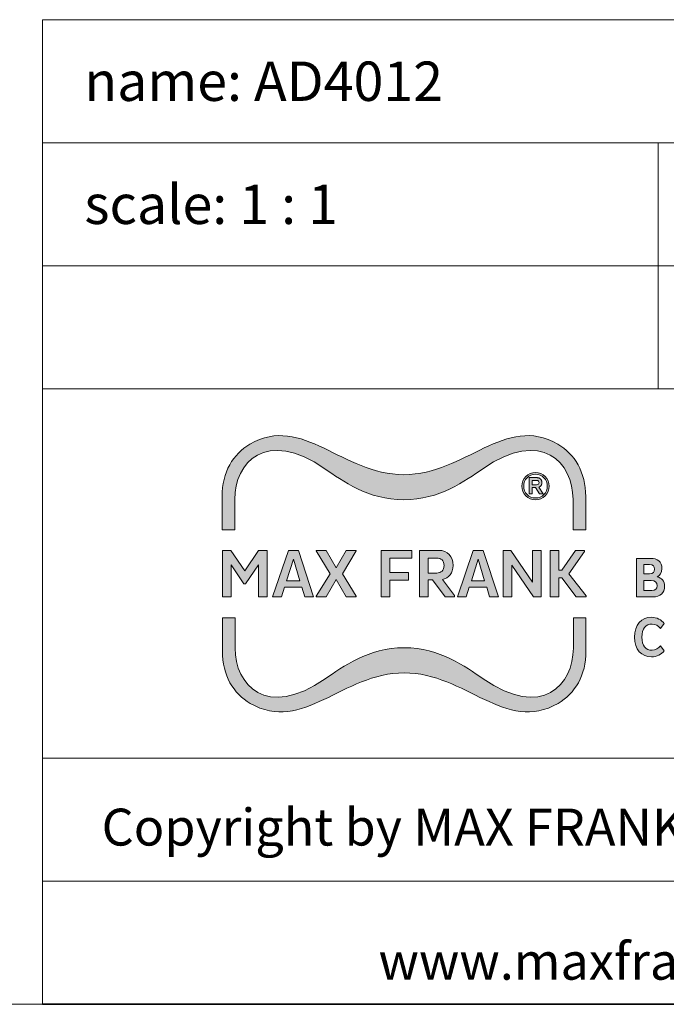
# Model space of a CAD drawing. Units: millimetres. Extents: x 18 to 203, y 7 to 292.
# Drawn here: x 152 to 178, y 7 to 47 of the extents above; entities that cross this region are included whole.
import ezdxf

# ---------------------------------------------------------------- set-up
doc = ezdxf.new("R2010")
doc.units = ezdxf.units.MM
doc.linetypes.add('AUSGEZOGEN', pattern=[0])
for name, color, linetype, lineweight in [('Ebene 2', 7, 'Continuous', 25), ('MF', 7, 'Continuous', 25), ('R', 7, 'Continuous', 25), ('Schraffur (ISO)', 7, 'Continuous', 18), ('Slogan', 7, 'Continuous', 25), ('Standard', 7, 'AUSGEZOGEN', 25), ('Titel (ISO)', 7, 'Continuous', 35)]:
    doc.layers.add(name, color=color, linetype=linetype, lineweight=lineweight)
doc.styles.add('ISOCP_71', font='ISOCP.shx', dxfattribs={"width": 1.01})
doc.styles.add('Notiztext (DIN)', font='isocpeur.ttf')

# ---------------------------------------------------------------- blocks, each defined once
blk = doc.blocks.new('Rahmen Rahmen A4 h')
at = {"layer": 'Standard', "color": 7, "linetype": 'AUSGEZOGEN', "lineweight": 13}
blk.add_line((18, 7), (203, 7), dxfattribs=at)
blk = doc.blocks.new('Schriftfelder SF-WEB')
at = {"layer": 'Schraffur (ISO)', "true_color": 0x9b2321}
h = blk.add_hatch(color=24, dxfattribs=at)
edge = h.paths.add_edge_path()
edge.add_spline(control_points=[(90.268, 27.25), (88.817, 27.25), (87.771, 28.025), (87.065, 28.513)], knot_values=[15, 15, 15, 15, 16, 16, 16, 16], degree=3, periodic=0)
edge.add_spline(control_points=[(87.065, 28.513), (84.655, 30.174), (83.401, 28.749), (83.401, 27.267)], knot_values=[14, 14, 14, 14, 15, 15, 15, 15], degree=3, periodic=0)
edge.add_line((83.401, 27.267), (83.401, 26.031))
edge.add_line((83.401, 26.031), (82.887, 26.031))
edge.add_line((82.887, 26.031), (82.887, 27.385))
edge.add_spline(control_points=[(82.887, 27.385), (82.887, 28.374), (83.336, 29.116), (84.018, 29.511)], knot_values=[9, 9, 9, 9, 10, 10, 10, 10], degree=3, periodic=0)
edge.add_spline(control_points=[(84.018, 29.511), (86.161, 30.75), (87.759, 28.272), (90.268, 28.272), (92.778, 28.272), (94.376, 30.75), (96.519, 29.511)], knot_values=[7, 7, 7, 7, 8, 8, 8, 9, 9, 9, 9], degree=3, periodic=0)
edge.add_spline(control_points=[(96.519, 29.511), (97.201, 29.116), (97.65, 28.374), (97.65, 27.385)], knot_values=[6, 6, 6, 6, 7, 7, 7, 7], degree=3, periodic=0)
edge.add_line((97.65, 27.385), (97.65, 26.031))
edge.add_line((97.65, 26.031), (97.136, 26.031))
edge.add_line((97.136, 26.031), (97.136, 27.267))
edge.add_spline(control_points=[(97.136, 27.267), (97.136, 28.749), (95.882, 30.174), (93.472, 28.513)], knot_values=[1, 1, 1, 1, 2, 2, 2, 2], degree=3, periodic=0)
edge.add_spline(control_points=[(93.472, 28.513), (92.766, 28.025), (91.72, 27.25), (90.268, 27.25)], knot_values=[0, 0, 0, 0, 1, 1, 1, 1], degree=3, periodic=0)
h = blk.add_hatch(color=24, dxfattribs=at)
edge = h.paths.add_edge_path(flags=0)
edge.add_spline(control_points=[(95.613, 28.286), (95.746, 28.286), (95.859, 28.239), (95.953, 28.145), (96.047, 28.052), (96.093, 27.939), (96.093, 27.807), (96.093, 27.673), (96.047, 27.559), (95.953, 27.466), (95.86, 27.372), (95.747, 27.325), (95.613, 27.325), (95.48, 27.325), (95.366, 27.372), (95.273, 27.466), (95.18, 27.559), (95.134, 27.673), (95.134, 27.807), (95.134, 27.939), (95.18, 28.052), (95.274, 28.145), (95.368, 28.239), (95.481, 28.286), (95.613, 28.286)], knot_values=[-8, -8, -8, -8, -7, -7, -7, -6, -6, -6, -5, -5, -5, -4, -4, -4, -3, -3, -3, -2, -2, -2, -1, -1, -1, 0, 0, 0, 0], degree=3, periodic=0)
edge = h.paths.add_edge_path()
edge.add_spline(control_points=[(96.171, 27.807), (96.171, 27.653), (96.117, 27.521), (96.008, 27.412), (95.899, 27.303), (95.768, 27.249), (95.613, 27.249), (95.459, 27.249), (95.328, 27.303), (95.219, 27.412), (95.112, 27.521), (95.058, 27.653), (95.058, 27.807), (95.058, 27.96), (95.112, 28.091), (95.221, 28.2), (95.329, 28.308), (95.46, 28.362), (95.613, 28.362), (95.768, 28.362), (95.899, 28.308), (96.008, 28.2), (96.117, 28.092), (96.171, 27.961), (96.171, 27.807)], knot_values=[0, 0, 0, 0, 1, 1, 1, 2, 2, 2, 3, 3, 3, 4, 4, 4, 5, 5, 5, 6, 6, 6, 7, 7, 7, 8, 8, 8, 8], degree=3, periodic=0)
h = blk.add_hatch(color=24, dxfattribs=at)
edge = h.paths.add_edge_path(flags=0)
edge.add_line((95.483, 27.865), (95.648, 27.865))
edge.add_spline(control_points=[(95.648, 27.865), (95.727, 27.865), (95.758, 27.89), (95.758, 27.952), (95.758, 27.994), (95.745, 28.038), (95.648, 28.038)], knot_values=[1, 1, 1, 1, 2, 2, 2, 3, 3, 3, 3], degree=3, periodic=0)
edge.add_line((95.648, 28.038), (95.483, 28.038))
edge.add_line((95.483, 28.038), (95.483, 27.865))
edge = h.paths.add_edge_path()
edge.add_line((95.777, 27.488), (95.927, 27.488))
edge.add_line((95.927, 27.488), (95.751, 27.766))
edge.add_spline(control_points=[(95.751, 27.766), (95.758, 27.768), (95.773, 27.775), (95.791, 27.785), (95.808, 27.798), (95.821, 27.81), (95.836, 27.827), (95.845, 27.841), (95.855, 27.86), (95.862, 27.876), (95.867, 27.895), (95.87, 27.91), (95.872, 27.925), (95.873, 27.934), (95.873, 27.941), (95.873, 27.944), (95.873, 27.948), (95.873, 27.951), (95.873, 27.953), (95.873, 27.954), (95.873, 27.956), (95.873, 27.957), (95.873, 27.961), (95.873, 27.965), (95.873, 27.97), (95.872, 27.976), (95.872, 27.984), (95.87, 27.993), (95.868, 28.007), (95.864, 28.02), (95.858, 28.038), (95.851, 28.052), (95.84, 28.07), (95.829, 28.084), (95.814, 28.1), (95.8, 28.111), (95.781, 28.123), (95.765, 28.131), (95.745, 28.139), (95.729, 28.144), (95.708, 28.149), (95.687, 28.152), (95.67, 28.153), (95.661, 28.153)], knot_values=[1.332117, 1.332117, 1.332117, 1.332117, 1.400214, 1.468311, 1.502359, 1.570456, 1.604505, 1.672602, 1.70665, 1.774748, 1.808796, 1.876893, 1.910942, 1.953502, 1.962014, 1.979039, 1.987551, 2.000319, 2.004575, 2.013087, 2.017343, 2.030111, 2.038623, 2.06416, 2.081184, 2.115233, 2.132257, 2.18333, 2.217378, 2.285475, 2.319524, 2.387621, 2.421669, 2.489766, 2.523815, 2.591912, 2.62596, 2.694057, 2.728106, 2.796203, 2.830251, 2.898348, 2.966445, 2.966445, 2.966445, 2.966445], degree=3, periodic=0)
edge.add_line((95.661, 28.153), (95.357, 28.153))
edge.add_line((95.357, 28.153), (95.357, 27.488))
edge.add_line((95.357, 27.488), (95.483, 27.488))
edge.add_line((95.483, 27.488), (95.483, 27.753))
edge.add_line((95.483, 27.753), (95.608, 27.753))
edge.add_line((95.608, 27.753), (95.777, 27.488))
for points in [[(83.839, 23.84), (84.362, 24.605), (84.362, 23.306), (84.718, 23.306), (84.718, 25.197), (84.37, 25.197), (83.808, 24.368), (83.247, 25.197), (82.899, 25.197), (82.899, 23.306), (83.255, 23.306), (83.255, 24.605), (83.778, 23.84)], [(87.771, 24.249), (88.336, 25.172), (88.336, 25.197), (87.932, 25.197), (87.524, 24.485), (87.115, 25.197), (86.714, 25.197), (86.714, 25.172), (87.276, 24.249), (86.714, 23.334), (86.714, 23.306), (87.117, 23.306), (87.524, 24.015), (87.927, 23.306), (88.336, 23.306), (88.336, 23.334)], [(89.695, 23.306), (89.695, 23.99), (90.462, 23.99), (90.462, 24.304), (89.695, 24.304), (89.695, 24.883), (90.587, 24.883), (90.587, 25.197), (89.353, 25.197), (89.353, 23.306)], [(94.658, 23.306), (94.658, 24.599), (95.534, 23.306), (95.848, 23.306), (95.848, 25.197), (95.489, 25.197), (95.489, 23.901), (94.613, 25.197), (94.304, 25.197), (94.304, 23.306)], [(96.566, 25.197), (96.21, 25.197), (96.21, 23.306), (96.566, 23.306), (96.566, 24.085), (96.678, 24.085), (97.259, 23.306), (97.665, 23.306), (97.665, 23.356), (96.97, 24.249), (97.598, 25.144), (97.598, 25.197), (97.237, 25.197), (96.686, 24.396), (96.566, 24.396)]]:
    blk.add_hatch(color=24, dxfattribs=at).paths.add_polyline_path(points)
h = blk.add_hatch(color=24, dxfattribs=at)
h.paths.add_polyline_path([(85.782, 24.844), (85.509, 23.962), (86.046, 23.962)], flags=0)
h.paths.add_polyline_path([(85.987, 25.197), (85.579, 25.197), (84.942, 23.306), (85.295, 23.306), (85.417, 23.698), (86.132, 23.698), (86.252, 23.306), (86.605, 23.306)])
h = blk.add_hatch(color=24, dxfattribs=at)
edge = h.paths.add_edge_path(flags=0)
edge.add_line((91.603, 24.885), (91.261, 24.885))
edge.add_line((91.261, 24.885), (91.261, 24.274))
edge.add_line((91.261, 24.274), (91.603, 24.274))
edge.add_spline(control_points=[(91.603, 24.274), (91.778, 24.274), (91.903, 24.385), (91.903, 24.577), (91.903, 24.783), (91.778, 24.885), (91.603, 24.885)], knot_values=[2, 2, 2, 2, 3, 3, 3, 4, 4, 4, 4], degree=3, periodic=0)
edge = h.paths.add_edge_path()
edge.add_line((91.695, 25.197), (90.905, 25.197))
edge.add_line((90.905, 25.197), (90.905, 23.306))
edge.add_line((90.905, 23.306), (91.261, 23.306))
edge.add_line((91.261, 23.306), (91.261, 23.993))
edge.add_line((91.261, 23.993), (91.436, 23.993))
edge.add_line((91.436, 23.993), (91.942, 23.306))
edge.add_line((91.942, 23.306), (92.329, 23.306))
edge.add_line((92.329, 23.306), (92.329, 23.364))
edge.add_line((92.329, 23.364), (91.834, 24.007))
edge.add_spline(control_points=[(91.834, 24.007), (92.084, 24.065), (92.268, 24.279), (92.268, 24.58), (92.268, 24.952), (92.031, 25.197), (91.695, 25.197)], knot_values=[1, 1, 1, 1, 2, 2, 2, 3, 3, 3, 3], degree=3, periodic=0)
h = blk.add_hatch(color=24, dxfattribs=at)
h.paths.add_polyline_path([(93.008, 23.962), (93.281, 24.844), (93.545, 23.962)], flags=0)
h.paths.add_polyline_path([(93.486, 25.197), (94.104, 23.306), (93.751, 23.306), (93.631, 23.698), (92.916, 23.698), (92.794, 23.306), (92.441, 23.306), (93.078, 25.197)])
h = blk.add_hatch(color=24, dxfattribs=at)
edge = h.paths.add_edge_path(flags=0)
edge.add_line((100.007, 23.562), (100.334, 23.562))
edge.add_spline(control_points=[(100.334, 23.562), (100.486, 23.562), (100.548, 23.636), (100.548, 23.758), (100.548, 23.894), (100.472, 23.968), (100.308, 23.968)], knot_values=[1, 1, 1, 1, 2, 2, 2, 3, 3, 3, 3], degree=3, periodic=0)
edge.add_line((100.308, 23.968), (100.007, 23.968))
edge.add_line((100.007, 23.968), (100.007, 23.562))
edge = h.paths.add_edge_path(flags=0)
edge.add_line((100.007, 24.242), (100.237, 24.242))
edge.add_spline(control_points=[(100.237, 24.242), (100.382, 24.242), (100.449, 24.311), (100.449, 24.433), (100.449, 24.56), (100.387, 24.617), (100.246, 24.617)], knot_values=[1, 1, 1, 1, 2, 2, 2, 3, 3, 3, 3], degree=3, periodic=0)
edge.add_line((100.246, 24.617), (100.007, 24.617))
edge.add_line((100.007, 24.617), (100.007, 24.242))
edge = h.paths.add_edge_path()
edge.add_line((100.283, 24.873), (99.712, 24.873))
edge.add_line((99.712, 24.873), (99.712, 23.307))
edge.add_line((99.712, 23.307), (100.373, 23.307))
edge.add_spline(control_points=[(100.373, 23.307), (100.684, 23.307), (100.852, 23.468), (100.852, 23.74), (100.852, 23.954), (100.739, 24.078), (100.546, 24.122)], knot_values=[3, 3, 3, 3, 4, 4, 4, 5, 5, 5, 5], degree=3, periodic=0)
edge.add_spline(control_points=[(100.546, 24.122), (100.67, 24.177), (100.746, 24.292), (100.746, 24.458), (100.746, 24.742), (100.573, 24.873), (100.283, 24.873)], knot_values=[1, 1, 1, 1, 2, 2, 2, 3, 3, 3, 3], degree=3, periodic=0)
h = blk.add_hatch(color=24, dxfattribs=at)
edge = h.paths.add_edge_path()
edge.add_spline(control_points=[(90.281, 20.221), (92.791, 20.221), (94.389, 17.742), (96.531, 18.982)], knot_values=[0, 0, 0, 0, 1, 1, 1, 1], degree=3, periodic=0)
edge.add_spline(control_points=[(96.531, 18.982), (97.214, 19.376), (97.663, 20.118), (97.663, 21.108)], knot_values=[1, 1, 1, 1, 2, 2, 2, 2], degree=3, periodic=0)
edge.add_line((97.663, 21.108), (97.663, 22.461))
edge.add_line((97.663, 22.461), (97.149, 22.461))
edge.add_line((97.149, 22.461), (97.149, 21.226))
edge.add_spline(control_points=[(97.149, 21.226), (97.149, 19.743), (95.894, 18.318), (93.485, 19.98)], knot_values=[6, 6, 6, 6, 7, 7, 7, 7], degree=3, periodic=0)
edge.add_spline(control_points=[(93.485, 19.98), (92.778, 20.467), (91.732, 21.243), (90.281, 21.243), (88.83, 21.243), (87.784, 20.467), (87.077, 19.98)], knot_values=[7, 7, 7, 7, 8, 8, 8, 9, 9, 9, 9], degree=3, periodic=0)
edge.add_spline(control_points=[(87.077, 19.98), (84.668, 18.318), (83.414, 19.743), (83.414, 21.226)], knot_values=[9, 9, 9, 9, 10, 10, 10, 10], degree=3, periodic=0)
edge.add_line((83.414, 21.226), (83.414, 22.461))
edge.add_line((83.414, 22.461), (82.899, 22.461))
edge.add_line((82.899, 22.461), (82.899, 21.108))
edge.add_spline(control_points=[(82.899, 21.108), (82.899, 20.118), (83.349, 19.376), (84.031, 18.982)], knot_values=[14, 14, 14, 14, 15, 15, 15, 15], degree=3, periodic=0)
edge.add_spline(control_points=[(84.031, 18.982), (86.173, 17.742), (87.772, 20.221), (90.281, 20.221)], knot_values=[15, 15, 15, 15, 16, 16, 16, 16], degree=3, periodic=0)
h = blk.add_hatch(color=24, dxfattribs=at)
edge = h.paths.add_edge_path()
edge.add_line((100.84, 22.227), (100.688, 22.027))
edge.add_spline(control_points=[(100.688, 22.027), (100.599, 22.124), (100.497, 22.204), (100.345, 22.204), (100.09, 22.204), (99.933, 22.02), (99.933, 21.672), (99.933, 21.325), (100.09, 21.14), (100.345, 21.14), (100.497, 21.14), (100.599, 21.221), (100.688, 21.318)], knot_values=[2, 2, 2, 2, 3, 3, 3, 4, 4, 4, 5, 5, 5, 6, 6, 6, 6], degree=3, periodic=0)
edge.add_line((100.688, 21.318), (100.84, 21.117))
edge.add_spline(control_points=[(100.84, 21.117), (100.721, 20.974), (100.541, 20.866), (100.32, 20.866), (99.926, 20.866), (99.631, 21.168), (99.631, 21.672), (99.631, 22.177), (99.926, 22.478), (100.32, 22.478)], knot_values=[7, 7, 7, 7, 8, 8, 8, 9, 9, 9, 10, 10, 10, 10], degree=3, periodic=0)
edge.add_spline(control_points=[(100.32, 22.478), (100.541, 22.478), (100.721, 22.37), (100.84, 22.227)], knot_values=[0, 0, 0, 0, 1, 1, 1, 1], degree=3, periodic=0)
at = {"layer": 'Ebene 2', "color": 24, "linetype": 'Continuous', "lineweight": 5, "true_color": 0x9b2321}
for p, q in [((82.887, 27.385), (82.887, 26.031)), ((83.401, 26.031), (83.401, 27.267)), ((97.136, 27.267), (97.136, 26.031)), ((97.65, 26.031), (97.65, 27.385)), ((82.887, 26.031), (83.173, 26.031)), ((83.173, 26.031), (83.401, 26.031)), ((97.136, 26.031), (97.364, 26.031)), ((97.364, 26.031), (97.65, 26.031)), ((83.186, 22.461), (82.899, 22.461)), ((82.899, 22.461), (82.899, 21.108)), ((83.414, 22.461), (83.186, 22.461)), ((83.414, 21.226), (83.414, 22.461)), ((97.376, 22.461), (97.149, 22.461)), ((97.149, 22.461), (97.149, 21.226)), ((97.663, 22.461), (97.376, 22.461)), ((97.663, 21.108), (97.663, 22.461))]:
    blk.add_line(p, q, dxfattribs=at)
for points in [[(96.519, 29.511), (94.376, 30.75), (92.778, 28.272), (90.268, 28.272), (87.759, 28.272), (86.161, 30.75), (84.018, 29.511)], [(93.485, 19.98), (92.778, 20.467), (91.732, 21.243), (90.281, 21.243), (88.83, 21.243), (87.784, 20.467), (87.077, 19.98)]]:
    blk.add_open_spline(points, degree=3, knots=[7, 7, 7, 7, 8, 8, 8, 9, 9, 9, 9], dxfattribs=at)
for points in [[(83.401, 27.267), (83.401, 28.749), (84.655, 30.174), (87.065, 28.513)], [(93.472, 28.513), (95.882, 30.174), (97.136, 28.749), (97.136, 27.267)], [(84.018, 29.511), (83.336, 29.116), (82.887, 28.374), (82.887, 27.385)], [(97.65, 27.385), (97.65, 28.374), (97.201, 29.116), (96.519, 29.511)], [(87.065, 28.513), (87.771, 28.025), (88.817, 27.25), (90.268, 27.25)], [(90.268, 27.25), (91.72, 27.25), (92.766, 28.025), (93.472, 28.513)], [(87.077, 19.98), (84.668, 18.318), (83.414, 19.743), (83.414, 21.226)], [(97.149, 21.226), (97.149, 19.743), (95.894, 18.318), (93.485, 19.98)], [(82.899, 21.108), (82.899, 20.118), (83.349, 19.376), (84.031, 18.982)], [(96.531, 18.982), (97.214, 19.376), (97.663, 20.118), (97.663, 21.108)], [(84.031, 18.982), (86.173, 17.742), (87.772, 20.221), (90.281, 20.221)], [(90.281, 20.221), (92.791, 20.221), (94.389, 17.742), (96.531, 18.982)]]:
    blk.add_open_spline(points, degree=3, dxfattribs=at)
at = {"layer": 'MF', "color": 24, "linetype": 'Continuous', "lineweight": 5, "true_color": 0x9b2321}
for p, q in [((82.899, 23.306), (82.899, 25.197)), ((82.899, 25.197), (83.247, 25.197)), ((83.247, 25.197), (83.808, 24.368)), ((83.808, 24.368), (84.37, 25.197)), ((84.37, 25.197), (84.718, 25.197)), ((84.718, 25.197), (84.718, 23.306)), ((84.942, 23.306), (85.579, 25.197)), ((85.782, 24.844), (85.509, 23.962)), ((85.579, 25.197), (85.987, 25.197)), ((86.046, 23.962), (85.782, 24.844)), ((85.987, 25.197), (86.605, 23.306)), ((86.714, 25.172), (86.714, 25.197)), ((86.714, 25.197), (87.115, 25.197)), ((87.276, 24.249), (86.714, 25.172)), ((87.115, 25.197), (87.524, 24.485)), ((87.524, 24.485), (87.932, 25.197)), ((88.336, 25.172), (87.771, 24.249)), ((87.932, 25.197), (88.336, 25.197)), ((88.336, 25.197), (88.336, 25.172)), ((89.353, 23.306), (89.353, 25.197)), ((89.353, 25.197), (90.587, 25.197)), ((90.587, 24.883), (89.695, 24.883)), ((89.695, 24.883), (89.695, 24.304)), ((90.587, 25.197), (90.587, 24.883)), ((90.905, 25.197), (91.695, 25.197)), ((90.905, 23.306), (90.905, 25.197)), ((91.261, 24.885), (91.261, 24.274)), ((91.603, 24.885), (91.261, 24.885)), ((92.441, 23.306), (93.078, 25.197)), ((93.281, 24.844), (93.008, 23.962)), ((93.078, 25.197), (93.486, 25.197)), ((93.545, 23.962), (93.281, 24.844)), ((93.486, 25.197), (94.104, 23.306)), ((94.304, 23.306), (94.304, 25.197)), ((94.304, 25.197), (94.613, 25.197)), ((94.613, 25.197), (95.489, 23.901)), ((95.489, 23.901), (95.489, 25.197)), ((95.489, 25.197), (95.848, 25.197)), ((95.848, 25.197), (95.848, 23.306)), ((96.21, 25.197), (96.566, 25.197)), ((96.21, 23.306), (96.21, 25.197)), ((96.566, 25.197), (96.566, 24.396)), ((96.686, 24.396), (97.237, 25.197)), ((97.598, 25.144), (96.97, 24.249)), ((97.237, 25.197), (97.598, 25.197)), ((97.598, 25.197), (97.598, 25.144)), ((83.778, 23.84), (83.255, 24.605)), ((83.255, 24.605), (83.255, 23.306)), ((84.362, 24.605), (83.839, 23.84)), ((84.362, 23.306), (84.362, 24.605)), ((94.658, 24.599), (94.658, 23.306)), ((95.534, 23.306), (94.658, 24.599)), ((86.714, 23.334), (87.276, 24.249)), ((87.524, 24.015), (87.117, 23.306)), ((87.927, 23.306), (87.524, 24.015)), ((87.771, 24.249), (88.336, 23.334)), ((89.695, 24.304), (90.462, 24.304)), ((90.462, 24.304), (90.462, 23.99)), ((91.261, 24.274), (91.603, 24.274)), ((91.834, 24.007), (92.329, 23.364)), ((96.566, 24.396), (96.686, 24.396)), ((96.678, 24.085), (96.566, 24.085)), ((96.566, 24.085), (96.566, 23.306)), ((97.259, 23.306), (96.678, 24.085)), ((96.97, 24.249), (97.665, 23.356)), ((83.839, 23.84), (83.778, 23.84)), ((85.417, 23.698), (85.295, 23.306)), ((86.132, 23.698), (85.417, 23.698)), ((85.509, 23.962), (86.046, 23.962)), ((86.252, 23.306), (86.132, 23.698)), ((89.695, 23.99), (89.695, 23.306)), ((90.462, 23.99), (89.695, 23.99)), ((91.436, 23.993), (91.261, 23.993)), ((91.261, 23.993), (91.261, 23.306)), ((91.942, 23.306), (91.436, 23.993)), ((92.916, 23.698), (92.794, 23.306)), ((93.631, 23.698), (92.916, 23.698)), ((93.008, 23.962), (93.545, 23.962)), ((93.751, 23.306), (93.631, 23.698)), ((83.255, 23.306), (82.899, 23.306)), ((84.718, 23.306), (84.362, 23.306)), ((85.295, 23.306), (84.942, 23.306)), ((86.605, 23.306), (86.252, 23.306)), ((86.714, 23.306), (86.714, 23.334)), ((87.117, 23.306), (86.714, 23.306)), ((88.336, 23.306), (87.927, 23.306)), ((88.336, 23.334), (88.336, 23.306)), ((89.695, 23.306), (89.353, 23.306)), ((91.261, 23.306), (90.905, 23.306)), ((92.329, 23.306), (91.942, 23.306)), ((92.329, 23.364), (92.329, 23.306)), ((92.794, 23.306), (92.441, 23.306)), ((94.104, 23.306), (93.751, 23.306)), ((94.658, 23.306), (94.304, 23.306)), ((95.848, 23.306), (95.534, 23.306)), ((96.566, 23.306), (96.21, 23.306)), ((97.665, 23.306), (97.259, 23.306)), ((97.665, 23.356), (97.665, 23.306))]:
    blk.add_line(p, q, dxfattribs=at)
for points, knots in [([(91.603, 24.274), (91.778, 24.274), (91.903, 24.385), (91.903, 24.577), (91.903, 24.783), (91.778, 24.885), (91.603, 24.885)], [2, 2, 2, 2, 3, 3, 3, 4, 4, 4, 4]), ([(91.695, 25.197), (92.031, 25.197), (92.268, 24.952), (92.268, 24.58), (92.268, 24.279), (92.084, 24.065), (91.834, 24.007)], [1, 1, 1, 1, 2, 2, 2, 3, 3, 3, 3])]:
    blk.add_open_spline(points, degree=3, knots=knots, dxfattribs=at)
at = {"layer": 'R', "color": 24, "linetype": 'Continuous', "lineweight": 5, "true_color": 0x9b2321}
for p, q in [((95.357, 27.488), (95.357, 28.153)), ((95.357, 28.153), (95.661, 28.153)), ((95.648, 28.038), (95.483, 28.038)), ((95.483, 28.038), (95.483, 27.865)), ((95.483, 27.865), (95.648, 27.865)), ((95.608, 27.753), (95.483, 27.753)), ((95.483, 27.753), (95.483, 27.488)), ((95.777, 27.488), (95.608, 27.753)), ((95.751, 27.766), (95.927, 27.488)), ((95.483, 27.488), (95.357, 27.488)), ((95.927, 27.488), (95.777, 27.488))]:
    blk.add_line(p, q, dxfattribs=at)
for points, knots in [([(96.171, 27.807), (96.171, 27.961), (96.117, 28.092), (96.008, 28.2), (95.899, 28.308), (95.768, 28.362), (95.613, 28.362), (95.46, 28.362), (95.329, 28.308), (95.221, 28.2), (95.112, 28.091), (95.058, 27.96), (95.058, 27.807), (95.058, 27.653), (95.112, 27.521), (95.219, 27.412), (95.328, 27.303), (95.459, 27.249), (95.613, 27.249), (95.768, 27.249), (95.899, 27.303), (96.008, 27.412), (96.117, 27.521), (96.171, 27.653), (96.171, 27.807)], [0, 0, 0, 0, 1, 1, 1, 2, 2, 2, 3, 3, 3, 4, 4, 4, 5, 5, 5, 6, 6, 6, 7, 7, 7, 8, 8, 8, 8]), ([(95.613, 28.286), (95.746, 28.286), (95.859, 28.239), (95.953, 28.145), (96.047, 28.052), (96.093, 27.939), (96.093, 27.807), (96.093, 27.673), (96.047, 27.559), (95.953, 27.466), (95.86, 27.372), (95.747, 27.325), (95.613, 27.325), (95.48, 27.325), (95.366, 27.372), (95.273, 27.466), (95.18, 27.559), (95.134, 27.673), (95.134, 27.807), (95.134, 27.939), (95.18, 28.052), (95.274, 28.145), (95.368, 28.239), (95.481, 28.286), (95.613, 28.286)], [0, 0, 0, 0, 1, 1, 1, 2, 2, 2, 3, 3, 3, 4, 4, 4, 5, 5, 5, 6, 6, 6, 7, 7, 7, 8, 8, 8, 8]), ([(95.648, 27.865), (95.727, 27.865), (95.758, 27.89), (95.758, 27.952), (95.758, 27.994), (95.745, 28.038), (95.648, 28.038)], [1, 1, 1, 1, 2, 2, 2, 3, 3, 3, 3])]:
    blk.add_open_spline(points, degree=3, knots=knots, dxfattribs=at)
at = {"layer": 'Slogan', "color": 24, "linetype": 'Continuous', "lineweight": 5, "true_color": 0x9b2321}
for p, q in [((99.712, 24.873), (100.283, 24.873)), ((99.712, 23.307), (99.712, 24.873)), ((100.246, 24.617), (100.007, 24.617)), ((100.007, 24.617), (100.007, 24.242)), ((100.007, 24.242), (100.237, 24.242)), ((100.308, 23.968), (100.007, 23.968)), ((100.007, 23.968), (100.007, 23.562)), ((100.373, 23.307), (99.712, 23.307)), ((100.007, 23.562), (100.334, 23.562)), ((100.84, 22.227), (100.688, 22.027)), ((100.688, 21.318), (100.84, 21.117))]:
    blk.add_line(p, q, dxfattribs=at)
for points, knots in [([(100.283, 24.873), (100.573, 24.873), (100.746, 24.742), (100.746, 24.458), (100.746, 24.292), (100.67, 24.177), (100.546, 24.122)], [1, 1, 1, 1, 2, 2, 2, 3, 3, 3, 3]), ([(100.237, 24.242), (100.382, 24.242), (100.449, 24.311), (100.449, 24.433), (100.449, 24.56), (100.387, 24.617), (100.246, 24.617)], [1, 1, 1, 1, 2, 2, 2, 3, 3, 3, 3]), ([(100.546, 24.122), (100.739, 24.078), (100.852, 23.954), (100.852, 23.74), (100.852, 23.468), (100.684, 23.307), (100.373, 23.307)], [3, 3, 3, 3, 4, 4, 4, 5, 5, 5, 5]), ([(100.334, 23.562), (100.486, 23.562), (100.548, 23.636), (100.548, 23.758), (100.548, 23.894), (100.472, 23.968), (100.308, 23.968)], [1, 1, 1, 1, 2, 2, 2, 3, 3, 3, 3]), ([(100.84, 21.117), (100.721, 20.974), (100.541, 20.866), (100.32, 20.866), (99.926, 20.866), (99.631, 21.168), (99.631, 21.672), (99.631, 22.177), (99.926, 22.478), (100.32, 22.478)], [7, 7, 7, 7, 8, 8, 8, 9, 9, 9, 10, 10, 10, 10]), ([(100.688, 22.027), (100.599, 22.124), (100.497, 22.204), (100.345, 22.204), (100.09, 22.204), (99.933, 22.02), (99.933, 21.672), (99.933, 21.325), (100.09, 21.14), (100.345, 21.14), (100.497, 21.14), (100.599, 21.221), (100.688, 21.318)], [2, 2, 2, 2, 3, 3, 3, 4, 4, 4, 5, 5, 5, 6, 6, 6, 6])]:
    blk.add_open_spline(points, degree=3, knots=knots, dxfattribs=at)
blk.add_open_spline([(100.32, 22.478), (100.541, 22.478), (100.721, 22.37), (100.84, 22.227)], degree=3, dxfattribs=at)
at = {"layer": 'Standard', "color": 7, "linetype": 'AUSGEZOGEN', "lineweight": 13}
blk.add_line((75.597, 6.755), (75.597, 31.755), dxfattribs=at)
at = {"layer": 'Titel (ISO)', "lineweight": 18}
for p, q in [((75.597, 41.755), (75.597, 46.755)), ((75.597, 46.755), (125.597, 46.755)), ((75.597, 36.755), (75.597, 41.755)), ((75.597, 41.755), (125.597, 41.755)), ((100.597, 31.755), (100.597, 41.755)), ((75.597, 31.755), (75.597, 36.755)), ((75.597, 36.755), (125.597, 36.755)), ((75.597, 31.755), (125.597, 31.755))]:
    blk.add_line(p, q, dxfattribs=at)
at = {"layer": 'Titel (ISO)', "lineweight": 13}
for p, q in [((75.597, 16.755), (125.597, 16.755)), ((75.597, 11.755), (125.597, 11.755))]:
    blk.add_line(p, q, dxfattribs=at)
at = {"layer": 'Titel (ISO)'}
blk.add_line((75.597, 6.755), (125.597, 6.755), dxfattribs=at)
at = {"layer": 'Titel (ISO)', "color": 24, "linetype": 'Continuous', "lineweight": 5, "true_color": 0x9b2321}
blk.add_open_spline([(95.751, 27.766), (95.758, 27.768), (95.773, 27.775), (95.791, 27.785), (95.808, 27.798), (95.821, 27.81), (95.836, 27.827), (95.845, 27.841), (95.855, 27.86), (95.862, 27.876), (95.867, 27.895), (95.87, 27.91), (95.872, 27.925), (95.873, 27.934), (95.873, 27.941), (95.873, 27.944), (95.873, 27.948), (95.873, 27.951), (95.873, 27.953), (95.873, 27.954), (95.873, 27.956), (95.873, 27.957), (95.873, 27.961), (95.873, 27.965), (95.873, 27.97), (95.872, 27.976), (95.872, 27.984), (95.87, 27.993), (95.868, 28.007), (95.864, 28.02), (95.858, 28.038), (95.851, 28.052), (95.84, 28.07), (95.829, 28.084), (95.814, 28.1), (95.8, 28.111), (95.781, 28.123), (95.765, 28.131), (95.745, 28.139), (95.729, 28.144), (95.708, 28.149), (95.687, 28.152), (95.67, 28.153), (95.661, 28.153)], degree=3, knots=[1.332117, 1.332117, 1.332117, 1.332117, 1.400214, 1.468311, 1.502359, 1.570456, 1.604505, 1.672602, 1.70665, 1.774748, 1.808796, 1.876893, 1.910942, 1.953502, 1.962014, 1.979039, 1.987551, 2.000319, 2.004575, 2.013087, 2.017343, 2.030111, 2.038623, 2.06416, 2.081184, 2.115233, 2.132257, 2.18333, 2.217378, 2.285475, 2.319524, 2.387621, 2.421669, 2.489766, 2.523815, 2.591912, 2.62596, 2.694057, 2.728106, 2.796203, 2.830251, 2.898348, 2.966445, 2.966445, 2.966445, 2.966445], dxfattribs=at)
at = {"layer": 'Standard', "color": 7, "char_height": 1.5, "attachment_point": 8, "style": 'ISOCP_71'}
for s, insert in [('\\fISOCPEUR|b0|i0;{\\H1.5000;Copyright by MAX FRANK. All rights reserved}', (98.887, 13.205)), ('\\fISOCPEUR|b0|i0;{\\H1.5000;www.maxfrank.com}', (98.887, 7.755))]:
    blk.add_mtext(s, dxfattribs=dict(at, insert=insert))
at = {"layer": 'Titel (ISO)', "char_height": 1.6, "attachment_point": 7, "style": 'Notiztext (DIN)'}
for s, insert in [('\\fISOCPEUR|b0|i0;{\\H1.6000;name: AD4012}', (77.297, 43.455)), ('\\fISOCPEUR|b0|i0;{\\H1.6000;scale: 1 : 1}', (77.297, 38.455))]:
    blk.add_mtext(s, dxfattribs=dict(at, insert=insert))

msp = doc.modelspace()

# ---------------------------------------------------------------- block references
for name, p in [('Rahmen Rahmen A4 h', (0, 0)), ('Schriftfelder SF-WEB', (77.4029, 0.2446))]:
    msp.add_blockref(name, p)

doc.saveas('drawing.dxf')
